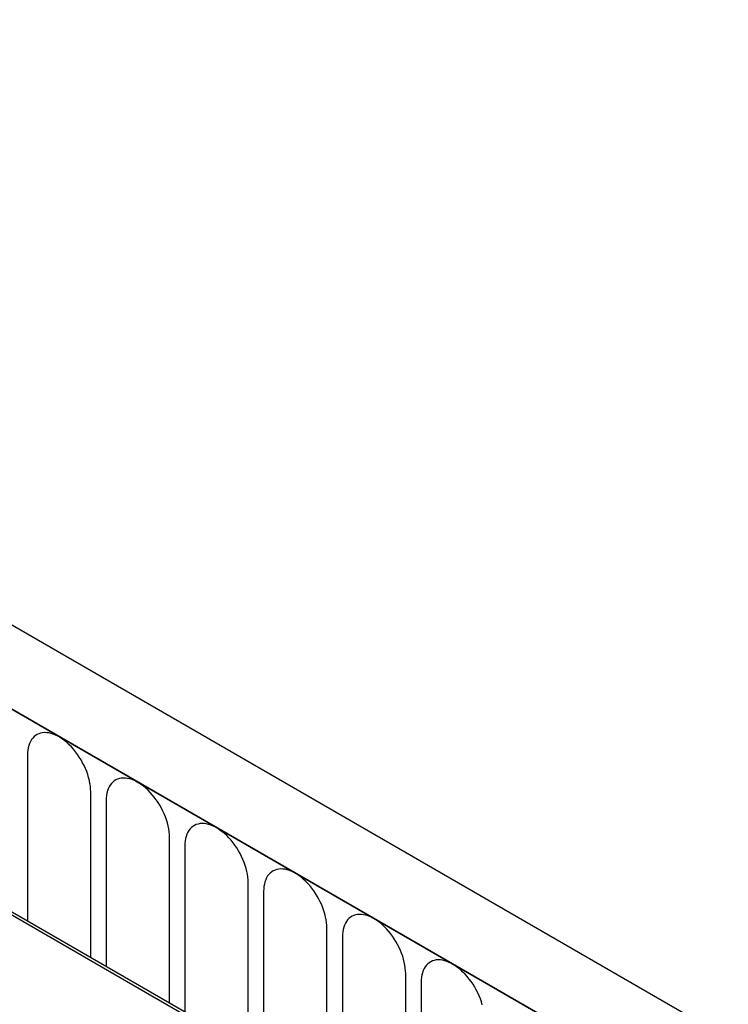
# Model space of a CAD drawing. Units: millimetres. Extents: x 75 to 2100, y 0 to 1460.
# Drawn here: x 813 to 849, y 231 to 280 of the extents above; entities that cross this region are included whole.
import ezdxf

# ---------------------------------------------------------------- set-up
doc = ezdxf.new("R2010")
doc.units = ezdxf.units.MM
doc.header["$LTSCALE"] = 5
doc.layers.get('0').update_dxf_attribs({"color": 1})
doc.layers.add('132330', color=7, linetype='Continuous')

# ---------------------------------------------------------------- blocks, each defined once
blk = doc.blocks.new('1037838-M_005_ISO_view')
for p, q in [((367.437, -134.619), (-338.255, 272.769)), ((365.226, -137.531), (-341.174, 270.265)), ((-340.82, 270.061), (364.872, -137.326)), ((325.133, -124.653), (260.079, -87.099)), ((325.274, -124.572), (260.221, -87.017)), ((310.668, -107.872), (310.668, -116.139)), ((313.824, -117.962), (313.824, -109.694)), ((314.592, -110.137), (314.592, -118.405)), ((317.749, -120.227), (317.749, -111.96)), ((318.516, -112.403), (318.516, -120.67)), ((321.673, -122.493), (321.673, -114.225)), ((322.441, -114.669), (322.441, -122.936)), ((325.598, -124.787), (325.598, -116.491)), ((326.365, -116.934), (326.365, -125.55)), ((329.522, -139.986), (329.522, -118.756)), ((330.29, -119.2), (330.29, -140.43))]:
    blk.add_line(p, q)
at = {"flags": 128}
for points in [[(313.824, -109.694), (313.82, -109.559), (313.807, -109.419), (313.786, -109.276), (313.757, -109.13), (313.72, -108.983), (313.675, -108.834), (313.622, -108.686), (313.562, -108.537), (313.495, -108.39), (313.421, -108.245), (313.341, -108.103), (313.255, -107.965), (313.164, -107.831), (313.068, -107.702), (312.968, -107.579), (312.863, -107.462), (312.755, -107.352), (312.645, -107.25), (312.533, -107.156), (312.419, -107.071), (312.304, -106.995), (312.188, -106.928), (312.073, -106.872), (311.959, -106.825), (311.847, -106.789), (311.736, -106.764), (311.629, -106.749), (311.524, -106.746), (311.424, -106.753), (311.328, -106.771), (311.236, -106.799), (311.15, -106.839), (311.07, -106.888), (310.997, -106.948), (310.93, -107.018), (310.87, -107.096), (310.817, -107.184), (310.772, -107.281), (310.735, -107.385), (310.705, -107.497), (310.684, -107.616), (310.672, -107.741), (310.668, -107.872)], [(317.749, -111.96), (317.744, -111.824), (317.732, -111.685), (317.711, -111.542), (317.682, -111.396), (317.644, -111.249), (317.599, -111.1), (317.547, -110.951), (317.487, -110.803), (317.42, -110.656), (317.346, -110.511), (317.266, -110.369), (317.18, -110.23), (317.089, -110.096), (316.993, -109.967), (316.892, -109.844), (316.788, -109.728), (316.68, -109.618), (316.57, -109.516), (316.457, -109.422), (316.343, -109.337), (316.228, -109.261), (316.113, -109.194), (315.998, -109.137), (315.884, -109.091), (315.771, -109.055), (315.661, -109.029), (315.553, -109.015), (315.449, -109.011), (315.348, -109.018), (315.252, -109.036), (315.161, -109.065), (315.075, -109.104), (314.995, -109.154), (314.921, -109.214), (314.854, -109.283), (314.794, -109.362), (314.741, -109.45), (314.696, -109.546), (314.659, -109.651), (314.63, -109.763), (314.609, -109.882), (314.596, -110.007), (314.592, -110.137)], [(321.673, -114.225), (321.669, -114.09), (321.656, -113.95), (321.635, -113.807), (321.606, -113.662), (321.569, -113.514), (321.524, -113.365), (321.471, -113.217), (321.411, -113.068), (321.344, -112.921), (321.27, -112.776), (321.19, -112.634), (321.104, -112.496), (321.013, -112.362), (320.917, -112.233), (320.816, -112.11), (320.712, -111.993), (320.604, -111.883), (320.494, -111.781), (320.381, -111.687), (320.267, -111.602), (320.152, -111.526), (320.037, -111.459), (319.922, -111.403), (319.808, -111.356), (319.696, -111.32), (319.585, -111.295), (319.477, -111.28), (319.373, -111.277), (319.273, -111.284), (319.176, -111.302), (319.085, -111.33), (318.999, -111.37), (318.919, -111.419), (318.846, -111.479), (318.778, -111.549), (318.718, -111.628), (318.666, -111.716), (318.621, -111.812), (318.583, -111.917), (318.554, -112.028), (318.533, -112.147), (318.521, -112.272), (318.516, -112.403)], [(325.598, -116.491), (325.593, -116.355), (325.581, -116.216), (325.56, -116.073), (325.531, -115.927), (325.493, -115.78), (325.448, -115.631), (325.396, -115.482), (325.336, -115.334), (325.268, -115.187), (325.195, -115.042), (325.115, -114.9), (325.029, -114.762), (324.938, -114.628), (324.841, -114.499), (324.741, -114.375), (324.636, -114.259), (324.529, -114.149), (324.418, -114.047), (324.306, -113.953), (324.192, -113.868), (324.077, -113.792), (323.962, -113.725), (323.847, -113.668), (323.733, -113.622), (323.62, -113.586), (323.51, -113.561), (323.402, -113.546), (323.298, -113.542), (323.197, -113.549), (323.101, -113.567), (323.01, -113.596), (322.924, -113.635), (322.844, -113.685), (322.77, -113.745), (322.703, -113.814), (322.643, -113.893), (322.59, -113.981), (322.545, -114.078), (322.508, -114.182), (322.479, -114.294), (322.458, -114.413), (322.445, -114.538), (322.441, -114.669)], [(329.522, -118.756), (329.518, -118.621), (329.505, -118.481), (329.484, -118.338), (329.455, -118.193), (329.418, -118.045), (329.373, -117.897), (329.32, -117.748), (329.26, -117.599), (329.193, -117.452), (329.119, -117.308), (329.039, -117.165), (328.953, -117.027), (328.862, -116.893), (328.766, -116.764), (328.665, -116.641), (328.561, -116.524), (328.453, -116.414), (328.343, -116.312), (328.23, -116.218), (328.116, -116.133), (328.001, -116.057), (327.886, -115.991), (327.771, -115.934), (327.657, -115.887), (327.544, -115.851), (327.434, -115.826), (327.326, -115.811), (327.222, -115.808), (327.121, -115.815), (327.025, -115.833), (326.934, -115.861), (326.848, -115.901), (326.768, -115.95), (326.694, -116.01), (326.627, -116.08), (326.567, -116.159), (326.515, -116.247), (326.47, -116.343), (326.432, -116.448), (326.403, -116.56), (326.382, -116.678), (326.37, -116.803), (326.365, -116.934)], [(333.342, -120.311), (333.297, -120.162), (333.244, -120.013), (333.184, -119.865), (333.117, -119.718), (333.044, -119.573), (332.964, -119.431), (332.878, -119.293), (332.786, -119.159), (332.69, -119.03), (332.59, -118.906), (332.485, -118.79), (332.378, -118.68), (332.267, -118.578), (332.155, -118.484), (332.041, -118.399), (331.926, -118.323), (331.81, -118.256), (331.695, -118.199), (331.581, -118.153), (331.469, -118.117), (331.358, -118.092), (331.251, -118.077), (331.146, -118.073), (331.046, -118.08), (330.95, -118.098), (330.859, -118.127), (330.773, -118.166), (330.693, -118.216), (330.619, -118.276), (330.552, -118.345), (330.492, -118.424), (330.439, -118.512), (330.394, -118.609), (330.357, -118.713), (330.328, -118.825), (330.307, -118.944), (330.294, -119.069), (330.29, -119.2)]]:
    blk.add_lwpolyline(points, dxfattribs=at)

msp = doc.modelspace()

# ---------------------------------------------------------------- block references
at = {"layer": '132330'}
msp.add_blockref('1037838-M_005_ISO_view', (503.084, 350.951), dxfattribs=at)

doc.saveas('drawing.dxf')
